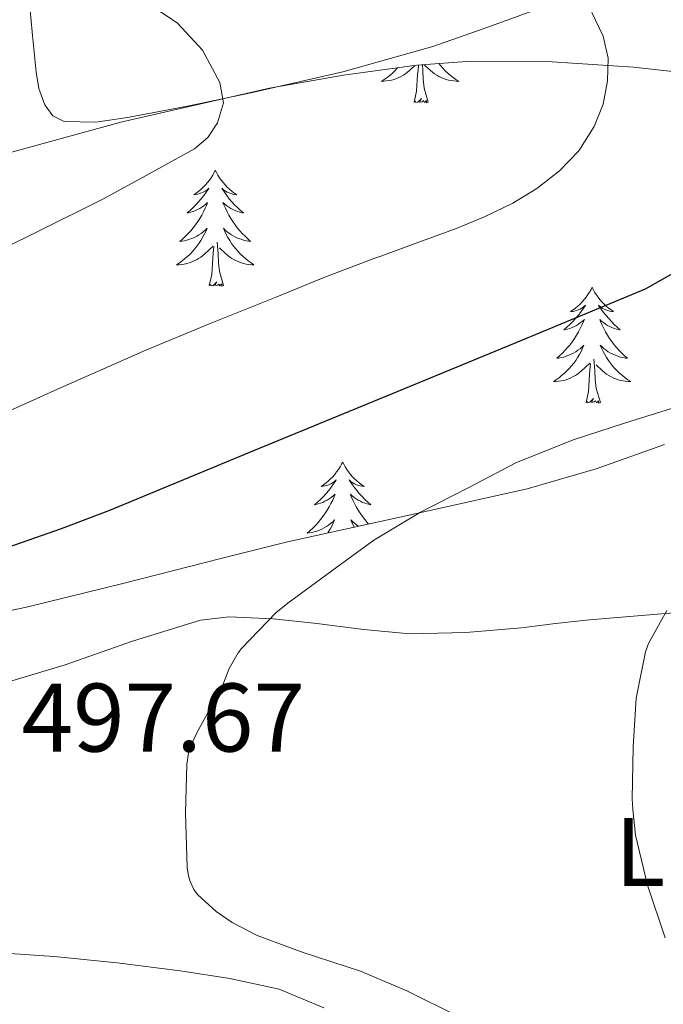
# Model space of a CAD drawing. Units: metres. Extents: x 558996 to 563477, y 4707469 to 4710478.
# Drawn here: x 561605 to 561672, y 4709107 to 4709208 of the extents above; entities that cross this region are included whole.
import ezdxf
from ezdxf.enums import TextEntityAlignment as Align

# ---------------------------------------------------------------- set-up
doc = ezdxf.new("R2010")
doc.units = ezdxf.units.M
doc.header["$MEASUREMENT"] = 0
for name, color, linetype, lineweight in [('Level 35', 92, 'Continuous', 0), ('Level 36', 19, 'Continuous', 40), ('Level 37', 92, 'Continuous', 0), ('Level 4', 36, 'Continuous', 30), ('Level 41', 19, 'Continuous', 0), ('Level 5', 36, 'Continuous', 0)]:
    doc.layers.add(name, color=color, linetype=linetype, lineweight=lineweight)
doc.styles.add('Arial', font='ARIAL.TTF', dxfattribs={"height": 0.2})

msp = doc.modelspace()

# ---------------------------------------------------------------- linework, layer by layer
at = {"layer": 'Level 35', "color": 92, "linetype": 'Continuous', "lineweight": 0, "ltscale": 0.5}
for points in [[(561481.54, 4709150.4, 515.67), (561493.22, 4709156.83, 516.53), (561504.9, 4709163.26, 517.4), (561509.1, 4709165.52, 517.48), (561516.58, 4709169.2, 516.76), (561528.08, 4709174.03, 514.71), (561533.98, 4709176.1, 513.78), (561539.97, 4709177.92, 513.24), (561559.29, 4709182.61, 512.36), (561578.63, 4709187.14, 511.51), (561597.22, 4709192.22, 510.71), (561615.88, 4709197.31, 509.91), (561631.04, 4709200.77, 509.25), (561638.64, 4709202.11, 508.84), (561646.21, 4709203.13, 508.31), (561651.78, 4709203.55, 507.43), (561660.13, 4709203.5, 505.17), (561668.48, 4709202.94, 503.06), (561677.73, 4709201.92, 501.39)], [(561671.68, 4709164.11, 492.45), (561664.66, 4709161.62, 493.28), (561657.54, 4709159.55, 494.23), (561645.25, 4709156.82, 496.39), (561632.9, 4709154.11, 498.45), (561626.18, 4709152.43, 499.01), (561616.1, 4709149.85, 499.31), (561606.02, 4709147.39, 499.92), (561592.16, 4709144.46, 501.88)]]:
    msp.add_polyline3d(points, dxfattribs=at)
at = {"layer": 'Level 36', "color": 92, "linetype": 'Continuous', "lineweight": 0}
for points in [[(561606.3, 4709209.94, 511.17), (561606.66, 4709206.19, 511.34), (561607.03, 4709202.43, 511.51), (561607.32, 4709200.73, 511.55), (561607.93, 4709199.06, 511.57), (561608.75, 4709197.95, 511.59), (561609.91, 4709197.36, 511.57), (561613.18, 4709197.29, 511.28), (561616.44, 4709197.76, 510.93), (561622.79, 4709198.96, 510.44), (561629.13, 4709200.29, 509.94), (561638.57, 4709202.46, 509.21), (561647.85, 4709205.06, 508.4), (561653.03, 4709206.88, 507.33), (561658.13, 4709208.75, 505.83), (561663.18, 4709210.63, 504.34), (561668.21, 4709212.53, 502.98), (561673.44, 4709214.79, 501.96)], [(561647.38, 4709199.34, 0.01), (561646.95, 4709200.78, 0.01), (561646.86, 4709201.69, 0.01), (561646.82, 4709202.64, 0.01), (561646.77, 4709203.18, 0.01)], [(561648.49, 4709203.3, 0.01), (561648.64, 4709203.11, 0.01), (561648.88, 4709202.84, 0.01), (561649.12, 4709202.58, 0.01), (561649.38, 4709202.34, 0.01), (561649.65, 4709202.1, 0.01), (561649.93, 4709201.88, 0.01), (561650.22, 4709201.67, 0.01), (561650.51, 4709201.48, 0.01), (561650.24, 4709201.49, 0.01), (561649.98, 4709201.52, 0.01), (561649.72, 4709201.56, 0.01), (561649.46, 4709201.61, 0.01), (561649.21, 4709201.68, 0.01), (561648.96, 4709201.77, 0.01), (561648.71, 4709201.88, 0.01), (561648.47, 4709201.99, 0.01), (561648.24, 4709202.12, 0.01), (561648.02, 4709202.27, 0.01), (561647.81, 4709202.42, 0.01), (561647.61, 4709202.6, 0.01), (561646.97, 4709203.19, 0.01)], [(561644.2, 4709202.86, 0.01), (561644.18, 4709202.84, 0.01), (561643.94, 4709202.58, 0.01), (561643.68, 4709202.34, 0.01), (561643.41, 4709202.1, 0.01), (561643.13, 4709201.88, 0.01), (561642.84, 4709201.67, 0.01), (561642.55, 4709201.48, 0.01), (561642.82, 4709201.49, 0.01), (561643.08, 4709201.52, 0.01), (561643.34, 4709201.56, 0.01), (561643.6, 4709201.61, 0.01), (561643.85, 4709201.68, 0.01), (561644.1, 4709201.77, 0.01), (561644.35, 4709201.88, 0.01), (561644.59, 4709201.99, 0.01), (561644.82, 4709202.12, 0.01), (561645.04, 4709202.27, 0.01), (561645.25, 4709202.42, 0.01), (561645.45, 4709202.6, 0.01), (561646, 4709203.1, 0.01)], [(561645.91, 4709199.34, 0.01), (561646.16, 4709200.46, 0.01), (561646.27, 4709202.2, 0.01), (561646.32, 4709202.64, 0.01), (561646.36, 4709203.14, 0.01)], [(561647.38, 4709199.34, 0.01), (561647.21, 4709199.28, 0.01), (561647.19, 4709199.52, 0.01), (561647, 4709199.29, 0.01), (561646.88, 4709199.5, 0.01), (561646.76, 4709199.39, 0.01), (561646.49, 4709199.34, 0.01), (561646.68, 4709199.73, 0.01), (561646.3, 4709199.35, 0.01), (561646.11, 4709199.29, 0.01), (561646.07, 4709199.46, 0.01), (561645.91, 4709199.34, 0.01)], [(561625.46, 4709192.33, 0.01), (561625.35, 4709192.11, 0.01), (561625.2, 4709191.83, 0.01), (561625.03, 4709191.57, 0.01), (561624.85, 4709191.31, 0.01), (561624.65, 4709191.06, 0.01), (561624.44, 4709190.82, 0.01), (561624.23, 4709190.6, 0.01), (561624, 4709190.38, 0.01), (561623.76, 4709190.18, 0.01), (561623.5, 4709189.99, 0.01), (561623.24, 4709189.81, 0.01), (561623.44, 4709189.83, 0.01), (561623.65, 4709189.87, 0.01), (561623.85, 4709189.93, 0.01), (561624.04, 4709190, 0.01), (561624.23, 4709190.08, 0.01), (561624.41, 4709190.18, 0.01), (561624.58, 4709190.29, 0.01), (561624.79, 4709190.48, 0.01), (561624.75, 4709190.42, 0.01), (561624.52, 4709190.07, 0.01), (561624.28, 4709189.74, 0.01), (561624.02, 4709189.41, 0.01), (561623.75, 4709189.1, 0.01), (561623.47, 4709188.79, 0.01), (561623.18, 4709188.5, 0.01), (561622.88, 4709188.21, 0.01), (561622.56, 4709187.94, 0.01), (561622.69, 4709187.96, 0.01), (561622.93, 4709188.02, 0.01), (561623.18, 4709188.1, 0.01), (561623.41, 4709188.18, 0.01), (561623.64, 4709188.29, 0.01), (561623.87, 4709188.4, 0.01), (561624.08, 4709188.54, 0.01), (561624.29, 4709188.68, 0.01), (561624.49, 4709188.84, 0.01), (561624.67, 4709189.01, 0.01), (561624.58, 4709188.79, 0.01), (561624.43, 4709188.42, 0.01), (561624.26, 4709188.07, 0.01), (561624.07, 4709187.72, 0.01), (561623.87, 4709187.38, 0.01), (561623.66, 4709187.05, 0.01), (561623.43, 4709186.73, 0.01), (561623.2, 4709186.42, 0.01), (561622.94, 4709186.12, 0.01), (561622.68, 4709185.82, 0.01), (561622.4, 4709185.54, 0.01), (561622.12, 4709185.27, 0.01), (561621.82, 4709185.02, 0.01), (561622.02, 4709185.04, 0.01), (561622.28, 4709185.09, 0.01), (561622.55, 4709185.15, 0.01), (561622.81, 4709185.23, 0.01), (561623.06, 4709185.32, 0.01), (561623.31, 4709185.43, 0.01), (561623.55, 4709185.55, 0.01), (561623.78, 4709185.69, 0.01), (561624.01, 4709185.84, 0.01), (561624.22, 4709186.01, 0.01), (561624.43, 4709186.18, 0.01), (561624.63, 4709186.37, 0.01), (561624.48, 4709186.04, 0.01)], [(561625.46, 4709192.33, 0.01), (561625.57, 4709192.11, 0.01), (561625.73, 4709191.83, 0.01), (561625.9, 4709191.57, 0.01), (561626.08, 4709191.31, 0.01), (561626.27, 4709191.06, 0.01), (561626.48, 4709190.82, 0.01), (561626.7, 4709190.6, 0.01), (561626.93, 4709190.38, 0.01), (561627.17, 4709190.18, 0.01), (561627.42, 4709189.99, 0.01), (561627.68, 4709189.81, 0.01), (561627.48, 4709189.83, 0.01), (561627.28, 4709189.87, 0.01), (561627.08, 4709189.93, 0.01), (561626.88, 4709190, 0.01), (561626.69, 4709190.08, 0.01), (561626.51, 4709190.18, 0.01), (561626.34, 4709190.29, 0.01), (561626.13, 4709190.48, 0.01), (561626.18, 4709190.42, 0.01), (561626.4, 4709190.07, 0.01), (561626.65, 4709189.74, 0.01), (561626.9, 4709189.41, 0.01), (561627.17, 4709189.1, 0.01), (561627.45, 4709188.79, 0.01), (561627.74, 4709188.5, 0.01), (561628.05, 4709188.21, 0.01), (561628.36, 4709187.94, 0.01), (561628.24, 4709187.96, 0.01), (561627.99, 4709188.02, 0.01), (561627.75, 4709188.1, 0.01), (561627.51, 4709188.18, 0.01), (561627.28, 4709188.29, 0.01), (561627.06, 4709188.4, 0.01), (561626.84, 4709188.54, 0.01), (561626.64, 4709188.68, 0.01), (561626.44, 4709188.84, 0.01), (561626.25, 4709189.01, 0.01), (561626.34, 4709188.79, 0.01), (561626.5, 4709188.42, 0.01), (561626.67, 4709188.07, 0.01), (561626.85, 4709187.72, 0.01), (561627.05, 4709187.38, 0.01), (561627.26, 4709187.05, 0.01), (561627.49, 4709186.73, 0.01), (561627.73, 4709186.42, 0.01), (561627.98, 4709186.12, 0.01), (561628.24, 4709185.82, 0.01), (561628.52, 4709185.54, 0.01), (561628.81, 4709185.27, 0.01), (561629.1, 4709185.02, 0.01), (561628.91, 4709185.04, 0.01), (561628.64, 4709185.09, 0.01), (561628.38, 4709185.15, 0.01), (561628.12, 4709185.23, 0.01), (561627.86, 4709185.32, 0.01), (561627.62, 4709185.43, 0.01), (561627.37, 4709185.55, 0.01), (561627.14, 4709185.69, 0.01), (561626.92, 4709185.84, 0.01), (561626.7, 4709186.01, 0.01), (561626.49, 4709186.18, 0.01), (561626.3, 4709186.37, 0.01), (561626.44, 4709186.04, 0.01)], [(561624.48, 4709186.04, 0.01), (561624.33, 4709185.72, 0.01), (561624.16, 4709185.41, 0.01), (561623.98, 4709185.1, 0.01), (561623.78, 4709184.81, 0.01), (561623.57, 4709184.52, 0.01), (561623.35, 4709184.24, 0.01), (561623.11, 4709183.97, 0.01), (561622.87, 4709183.71, 0.01), (561622.61, 4709183.47, 0.01), (561622.34, 4709183.24, 0.01), (561622.06, 4709183.01, 0.01), (561621.77, 4709182.8, 0.01), (561621.48, 4709182.61, 0.01), (561621.75, 4709182.62, 0.01), (561622.01, 4709182.65, 0.01), (561622.27, 4709182.69, 0.01), (561622.53, 4709182.74, 0.01), (561622.79, 4709182.82, 0.01), (561623.04, 4709182.9, 0.01), (561623.28, 4709183.01, 0.01), (561623.52, 4709183.12, 0.01), (561623.75, 4709183.25, 0.01), (561623.97, 4709183.4, 0.01), (561624.18, 4709183.56, 0.01), (561624.39, 4709183.73, 0.01), (561625.23, 4709184.53, 0.01)], [(561626.44, 4709186.04, 0.01), (561626.59, 4709185.72, 0.01), (561626.76, 4709185.41, 0.01), (561626.95, 4709185.1, 0.01), (561627.14, 4709184.81, 0.01), (561627.35, 4709184.52, 0.01), (561627.58, 4709184.24, 0.01), (561627.81, 4709183.97, 0.01), (561628.06, 4709183.71, 0.01), (561628.32, 4709183.47, 0.01), (561628.58, 4709183.24, 0.01), (561628.86, 4709183.01, 0.01), (561629.15, 4709182.8, 0.01), (561629.44, 4709182.61, 0.01), (561629.18, 4709182.62, 0.01), (561628.91, 4709182.65, 0.01), (561628.65, 4709182.69, 0.01), (561628.39, 4709182.74, 0.01), (561628.14, 4709182.82, 0.01), (561627.89, 4709182.9, 0.01), (561627.64, 4709183.01, 0.01), (561627.41, 4709183.12, 0.01), (561627.18, 4709183.25, 0.01), (561626.95, 4709183.4, 0.01), (561626.74, 4709183.56, 0.01), (561626.54, 4709183.73, 0.01), (561625.88, 4709184.35, 0.01)], [(561626.31, 4709180.48, 0.01), (561625.88, 4709181.92, 0.01), (561625.79, 4709182.82, 0.01), (561625.75, 4709183.77, 0.01), (561625.64, 4709184.93, 0.01)], [(561624.84, 4709180.48, 0.01), (561625.09, 4709181.6, 0.01), (561625.2, 4709183.34, 0.01), (561625.25, 4709183.77, 0.01), (561625.31, 4709184.49, 0.01)], [(561626.31, 4709180.48, 0.01), (561626.14, 4709180.41, 0.01), (561626.12, 4709180.65, 0.01), (561625.93, 4709180.43, 0.01), (561625.81, 4709180.63, 0.01), (561625.69, 4709180.52, 0.01), (561625.42, 4709180.47, 0.01), (561625.61, 4709180.86, 0.01), (561625.23, 4709180.48, 0.01), (561625.04, 4709180.43, 0.01), (561625, 4709180.59, 0.01), (561624.84, 4709180.48, 0.01)], [(561664.23, 4709180.3, 0.01), (561664.12, 4709180.08, 0.01), (561663.96, 4709179.81, 0.01), (561663.79, 4709179.54, 0.01), (561663.61, 4709179.29, 0.01), (561663.42, 4709179.04, 0.01), (561663.21, 4709178.8, 0.01), (561662.99, 4709178.57, 0.01), (561662.76, 4709178.36, 0.01), (561662.52, 4709178.16, 0.01), (561662.27, 4709177.96, 0.01), (561662.01, 4709177.79, 0.01), (561662.21, 4709177.81, 0.01), (561662.41, 4709177.85, 0.01), (561662.61, 4709177.9, 0.01), (561662.81, 4709177.97, 0.01), (561663, 4709178.06, 0.01), (561663.18, 4709178.16, 0.01), (561663.35, 4709178.27, 0.01), (561663.56, 4709178.46, 0.01), (561663.52, 4709178.39, 0.01), (561663.28, 4709178.05, 0.01), (561663.04, 4709177.71, 0.01), (561662.79, 4709177.39, 0.01), (561662.52, 4709177.07, 0.01), (561662.24, 4709176.76, 0.01), (561661.94, 4709176.47, 0.01), (561661.64, 4709176.19, 0.01), (561661.33, 4709175.92, 0.01), (561661.45, 4709175.94, 0.01), (561661.7, 4709176, 0.01), (561661.94, 4709176.07, 0.01), (561662.18, 4709176.16, 0.01), (561662.41, 4709176.26, 0.01), (561662.63, 4709176.38, 0.01), (561662.85, 4709176.51, 0.01), (561663.05, 4709176.66, 0.01), (561663.25, 4709176.81, 0.01), (561663.44, 4709176.98, 0.01), (561663.35, 4709176.76, 0.01), (561663.19, 4709176.4, 0.01), (561663.02, 4709176.05, 0.01), (561662.84, 4709175.7, 0.01), (561662.64, 4709175.36, 0.01), (561662.43, 4709175.03, 0.01), (561662.2, 4709174.71, 0.01), (561661.96, 4709174.39, 0.01), (561661.71, 4709174.09, 0.01), (561661.44, 4709173.8, 0.01), (561661.17, 4709173.52, 0.01), (561660.88, 4709173.25, 0.01), (561660.59, 4709172.99, 0.01), (561660.78, 4709173.02, 0.01), (561661.05, 4709173.06, 0.01), (561661.31, 4709173.12, 0.01), (561661.57, 4709173.2, 0.01), (561661.83, 4709173.3, 0.01), (561662.07, 4709173.41, 0.01), (561662.32, 4709173.53, 0.01), (561662.55, 4709173.67, 0.01), (561662.77, 4709173.82, 0.01), (561662.99, 4709173.98, 0.01), (561663.2, 4709174.16, 0.01), (561663.39, 4709174.34, 0.01), (561663.25, 4709174.02, 0.01)], [(561664.23, 4709180.3, 0.01), (561664.34, 4709180.08, 0.01), (561664.49, 4709179.81, 0.01), (561664.66, 4709179.54, 0.01), (561664.84, 4709179.29, 0.01), (561665.04, 4709179.04, 0.01), (561665.24, 4709178.8, 0.01), (561665.46, 4709178.57, 0.01), (561665.69, 4709178.36, 0.01), (561665.93, 4709178.16, 0.01), (561666.18, 4709177.96, 0.01), (561666.44, 4709177.79, 0.01), (561666.25, 4709177.81, 0.01), (561666.04, 4709177.85, 0.01), (561665.84, 4709177.9, 0.01), (561665.65, 4709177.97, 0.01), (561665.46, 4709178.06, 0.01), (561665.28, 4709178.16, 0.01), (561665.1, 4709178.27, 0.01), (561664.9, 4709178.46, 0.01), (561664.94, 4709178.39, 0.01), (561665.17, 4709178.05, 0.01), (561665.41, 4709177.71, 0.01), (561665.67, 4709177.39, 0.01), (561665.94, 4709177.07, 0.01), (561666.22, 4709176.76, 0.01), (561666.51, 4709176.47, 0.01), (561666.81, 4709176.19, 0.01), (561667.12, 4709175.92, 0.01), (561667, 4709175.94, 0.01), (561666.76, 4709176, 0.01), (561666.51, 4709176.07, 0.01), (561666.28, 4709176.16, 0.01), (561666.05, 4709176.26, 0.01), (561665.82, 4709176.38, 0.01), (561665.61, 4709176.51, 0.01), (561665.4, 4709176.66, 0.01), (561665.2, 4709176.81, 0.01), (561665.02, 4709176.98, 0.01), (561665.1, 4709176.76, 0.01), (561665.26, 4709176.4, 0.01), (561665.43, 4709176.05, 0.01), (561665.62, 4709175.7, 0.01), (561665.82, 4709175.36, 0.01), (561666.03, 4709175.03, 0.01), (561666.26, 4709174.71, 0.01), (561666.49, 4709174.39, 0.01), (561666.74, 4709174.09, 0.01), (561667.01, 4709173.8, 0.01), (561667.28, 4709173.52, 0.01), (561667.57, 4709173.25, 0.01), (561667.87, 4709172.99, 0.01), (561667.67, 4709173.02, 0.01), (561667.4, 4709173.06, 0.01), (561667.14, 4709173.12, 0.01), (561666.88, 4709173.2, 0.01), (561666.63, 4709173.3, 0.01), (561666.38, 4709173.41, 0.01), (561666.14, 4709173.53, 0.01), (561665.9, 4709173.67, 0.01), (561665.68, 4709173.82, 0.01), (561665.46, 4709173.98, 0.01), (561665.26, 4709174.16, 0.01), (561665.06, 4709174.34, 0.01), (561665.2, 4709174.02, 0.01)], [(561663.25, 4709174.02, 0.01), (561663.1, 4709173.7, 0.01), (561662.93, 4709173.38, 0.01), (561662.74, 4709173.08, 0.01), (561662.55, 4709172.78, 0.01), (561662.34, 4709172.49, 0.01), (561662.11, 4709172.22, 0.01), (561661.88, 4709171.95, 0.01), (561661.63, 4709171.69, 0.01), (561661.37, 4709171.44, 0.01), (561661.1, 4709171.21, 0.01), (561660.83, 4709170.99, 0.01), (561660.54, 4709170.78, 0.01), (561660.25, 4709170.59, 0.01), (561660.51, 4709170.6, 0.01), (561660.78, 4709170.62, 0.01), (561661.04, 4709170.66, 0.01), (561661.3, 4709170.72, 0.01), (561661.55, 4709170.79, 0.01), (561661.8, 4709170.88, 0.01), (561662.04, 4709170.98, 0.01), (561662.28, 4709171.1, 0.01), (561662.51, 4709171.23, 0.01), (561662.74, 4709171.37, 0.01), (561662.95, 4709171.53, 0.01), (561663.15, 4709171.7, 0.01), (561664, 4709172.5, 0.01)], [(561665.2, 4709174.02, 0.01), (561665.36, 4709173.7, 0.01), (561665.53, 4709173.38, 0.01), (561665.71, 4709173.08, 0.01), (561665.91, 4709172.78, 0.01), (561666.12, 4709172.49, 0.01), (561666.34, 4709172.22, 0.01), (561666.58, 4709171.95, 0.01), (561666.82, 4709171.69, 0.01), (561667.08, 4709171.44, 0.01), (561667.35, 4709171.21, 0.01), (561667.63, 4709170.99, 0.01), (561667.92, 4709170.78, 0.01), (561668.21, 4709170.59, 0.01), (561667.94, 4709170.6, 0.01), (561667.68, 4709170.62, 0.01), (561667.42, 4709170.66, 0.01), (561667.16, 4709170.72, 0.01), (561666.9, 4709170.79, 0.01), (561666.65, 4709170.88, 0.01), (561666.41, 4709170.98, 0.01), (561666.17, 4709171.1, 0.01), (561665.94, 4709171.23, 0.01), (561665.72, 4709171.37, 0.01), (561665.51, 4709171.53, 0.01), (561665.3, 4709171.7, 0.01), (561664.64, 4709172.32, 0.01)], [(561665.08, 4709168.45, 0.01), (561664.65, 4709169.89, 0.01), (561664.56, 4709170.8, 0.01), (561664.51, 4709171.74, 0.01), (561664.41, 4709172.91, 0.01)], [(561663.61, 4709168.45, 0.01), (561663.85, 4709169.57, 0.01), (561663.97, 4709171.31, 0.01), (561664.01, 4709171.74, 0.01), (561664.08, 4709172.47, 0.01)], [(561665.08, 4709168.45, 0.01), (561664.9, 4709168.38, 0.01), (561664.88, 4709168.62, 0.01), (561664.7, 4709168.4, 0.01), (561664.57, 4709168.6, 0.01), (561664.45, 4709168.5, 0.01), (561664.18, 4709168.44, 0.01), (561664.38, 4709168.84, 0.01), (561663.99, 4709168.46, 0.01), (561663.81, 4709168.4, 0.01), (561663.76, 4709168.56, 0.01), (561663.61, 4709168.45, 0.01)], [(561638.57, 4709162.32, 0.01), (561638.46, 4709162.1, 0.01), (561638.3, 4709161.82, 0.01), (561638.14, 4709161.56, 0.01), (561637.95, 4709161.3, 0.01), (561637.76, 4709161.05, 0.01), (561637.55, 4709160.81, 0.01), (561637.33, 4709160.59, 0.01), (561637.1, 4709160.37, 0.01), (561636.86, 4709160.17, 0.01), (561636.61, 4709159.98, 0.01), (561636.35, 4709159.8, 0.01), (561636.55, 4709159.82, 0.01), (561636.75, 4709159.86, 0.01), (561636.95, 4709159.92, 0.01), (561637.15, 4709159.98, 0.01), (561637.34, 4709160.07, 0.01), (561637.52, 4709160.17, 0.01), (561637.69, 4709160.28, 0.01), (561637.9, 4709160.47, 0.01), (561637.86, 4709160.41, 0.01), (561637.63, 4709160.06, 0.01), (561637.38, 4709159.73, 0.01), (561637.13, 4709159.4, 0.01), (561636.86, 4709159.08, 0.01), (561636.58, 4709158.78, 0.01), (561636.29, 4709158.48, 0.01), (561635.98, 4709158.2, 0.01), (561635.67, 4709157.93, 0.01), (561635.8, 4709157.95, 0.01), (561636.04, 4709158.01, 0.01), (561636.28, 4709158.08, 0.01), (561636.52, 4709158.17, 0.01), (561636.75, 4709158.28, 0.01)], [(561638.57, 4709162.32, 0.01), (561638.68, 4709162.1, 0.01), (561638.84, 4709161.82, 0.01), (561639, 4709161.56, 0.01), (561639.18, 4709161.3, 0.01), (561639.38, 4709161.05, 0.01), (561639.59, 4709160.81, 0.01), (561639.8, 4709160.59, 0.01), (561640.04, 4709160.37, 0.01), (561640.28, 4709160.17, 0.01), (561640.53, 4709159.98, 0.01), (561640.79, 4709159.8, 0.01), (561640.59, 4709159.82, 0.01), (561640.38, 4709159.86, 0.01), (561640.18, 4709159.92, 0.01), (561639.99, 4709159.98, 0.01), (561639.8, 4709160.07, 0.01), (561639.62, 4709160.17, 0.01), (561639.45, 4709160.28, 0.01), (561639.24, 4709160.47, 0.01), (561639.28, 4709160.41, 0.01), (561639.51, 4709160.06, 0.01), (561639.76, 4709159.73, 0.01), (561640.01, 4709159.4, 0.01), (561640.28, 4709159.08, 0.01), (561640.56, 4709158.78, 0.01), (561640.85, 4709158.48, 0.01), (561641.15, 4709158.2, 0.01), (561641.47, 4709157.93, 0.01), (561641.34, 4709157.95, 0.01), (561641.1, 4709158.01, 0.01), (561640.86, 4709158.08, 0.01), (561640.62, 4709158.17, 0.01), (561640.39, 4709158.28, 0.01), (561640.16, 4709158.39, 0.01), (561639.95, 4709158.52, 0.01), (561639.74, 4709158.67, 0.01), (561639.54, 4709158.83, 0.01), (561639.36, 4709159, 0.01), (561639.45, 4709158.78, 0.01), (561639.6, 4709158.41, 0.01), (561639.77, 4709158.06, 0.01), (561639.96, 4709157.71, 0.01), (561640.16, 4709157.37, 0.01), (561640.37, 4709157.04, 0.01), (561640.6, 4709156.72, 0.01), (561640.84, 4709156.41, 0.01), (561641.09, 4709156.1, 0.01), (561641.24, 4709155.94, 0.01)], [(561636.75, 4709158.28, 0.01), (561636.97, 4709158.39, 0.01), (561637.19, 4709158.52, 0.01), (561637.4, 4709158.67, 0.01), (561637.59, 4709158.83, 0.01), (561637.78, 4709159, 0.01), (561637.69, 4709158.78, 0.01), (561637.54, 4709158.41, 0.01), (561637.36, 4709158.06, 0.01), (561637.18, 4709157.71, 0.01), (561636.98, 4709157.37, 0.01), (561636.77, 4709157.04, 0.01), (561636.54, 4709156.72, 0.01), (561636.3, 4709156.41, 0.01), (561636.05, 4709156.1, 0.01), (561635.79, 4709155.81, 0.01), (561635.51, 4709155.53, 0.01), (561635.22, 4709155.26, 0.01), (561634.93, 4709155, 0.01), (561635.12, 4709155.03, 0.01), (561635.39, 4709155.08, 0.01), (561635.65, 4709155.14, 0.01), (561635.91, 4709155.22, 0.01), (561636.17, 4709155.31, 0.01), (561636.42, 4709155.42, 0.01), (561636.66, 4709155.54, 0.01), (561636.89, 4709155.68, 0.01), (561637.12, 4709155.83, 0.01), (561637.33, 4709156, 0.01), (561637.54, 4709156.17, 0.01), (561637.73, 4709156.36, 0.01), (561637.59, 4709156.03, 0.01), (561637.44, 4709155.71, 0.01), (561637.27, 4709155.4, 0.01), (561637.08, 4709155.09, 0.01), (561637.04, 4709155.02, 0.01)], [(561640.2, 4709155.71, 0.01), (561640.02, 4709155.83, 0.01), (561639.81, 4709156, 0.01), (561639.6, 4709156.17, 0.01), (561639.4, 4709156.36, 0.01), (561639.55, 4709156.03, 0.01), (561639.7, 4709155.71, 0.01), (561639.75, 4709155.61, 0.01)], [(561674.69, 4709146.99, 490.42), (561669.32, 4709146.54, 491.01), (561663.96, 4709146.09, 491.59), (561660.47, 4709145.69, 492.02), (561656.98, 4709145.26, 492.45), (561651.24, 4709144.77, 493.15), (561645.49, 4709144.64, 493.84), (561640.7, 4709145.09, 494.51), (561635.91, 4709145.71, 495.19), (561631.41, 4709146.19, 495.72), (561626.9, 4709146.4, 496.18), (561623.94, 4709146.05, 496.42), (561616.95, 4709143.9, 496.94)], [(561616.95, 4709143.9, 496.94), (561610.02, 4709141.47, 497.46), (561604.19, 4709139.71, 497.89), (561598.32, 4709138.08, 498.34), (561595.29, 4709137.55, 498.7), (561592.23, 4709137.32, 499.24), (561586.13, 4709136.66, 500.29), (561579.29, 4709134.87, 501.11), (561572.45, 4709133.1, 501.97), (561566.33, 4709131.86, 502.85), (561560.16, 4709130.75, 503.73), (561554.2, 4709129.8, 504.53), (561548.23, 4709129.3, 505.33), (561542.28, 4709129.38, 506.21), (561536.32, 4709129.65, 507.14), (561529.92, 4709130.11, 508.16), (561523.54, 4709130.46, 509.22), (561519.22, 4709130.15, 509.98), (561514.95, 4709129.27, 510.79), (561506.67, 4709126.54, 512.52), (561499.28, 4709123.72, 514.56), (561491.97, 4709120.58, 516.45), (561484.03, 4709116.79, 517.86), (561478.9, 4709114.36, 518.76)], [(561636.63, 4709106.18, 496.05), (561632.03, 4709108.08, 496.13), (561626.96, 4709109.2, 496.31), (561621.86, 4709109.97, 496.61), (561615.38, 4709110.78, 497.16), (561608.88, 4709111.44, 497.72), (561601.76, 4709111.94, 498.2)]]:
    msp.add_polyline3d(points, dxfattribs=at)
at = {"layer": 'Level 4', "color": 36, "linetype": 'Continuous', "lineweight": 30}
msp.add_polyline3d([(561597.35, 4709151.18, 500.01), (561609.65, 4709155.48, 500.01), (561614.61, 4709157.36, 500.01), (561629.44, 4709163.49, 500.01), (561644.28, 4709169.62, 500.01), (561657, 4709174.87, 500.01), (561669.73, 4709180.13, 500.01), (561673.83, 4709182.48, 500.01)], dxfattribs=at)
at = {"layer": 'Level 5', "color": 36, "linetype": 'Continuous', "lineweight": 0}
for points in [[(561600.44, 4709182.72, 510.01), (561607.21, 4709186.05, 510.01), (561613.97, 4709189.38, 510.01), (561618.65, 4709191.96, 510.01), (561623.33, 4709194.54, 510.01), (561624.68, 4709195.69, 510.01), (561625.7, 4709197.2, 510.01), (561626.29, 4709199.27, 510.01), (561625.93, 4709201.36, 510.01), (561624.16, 4709204.69, 510.01), (561621.59, 4709207.47, 510.01), (561617.41, 4709210.29, 510.01)], [(561665.38, 4709206.13, 505.01), (561664.2, 4709208.58, 505.01)], [(561600.77, 4709166.02, 505.01), (561609.53, 4709169.94, 505.01), (561618.31, 4709173.81, 505.01), (561624.94, 4709176.57, 505.01), (561631.61, 4709179.26, 505.01), (561636.73, 4709181.32, 505.01), (561641.88, 4709183.3, 505.01), (561642.49, 4709183.5, 505.01), (561646.42, 4709184.94, 505.01), (561650.36, 4709186.38, 505.01), (561653.24, 4709187.59, 505.01), (561656.07, 4709188.96, 505.01), (561658.56, 4709190.45, 505.01), (561660.87, 4709192.26, 505.01), (561662.86, 4709194.34, 505.01), (561664.44, 4709196.82, 505.01), (561665.36, 4709199.15, 505.01), (561665.81, 4709201.54, 505.01), (561665.89, 4709203.85, 505.01), (561665.38, 4709206.13, 505.01)], [(561650.42, 4709105.31, 495.01), (561645.17, 4709107.9, 495.01), (561640.39, 4709109.95, 495.01), (561634.52, 4709111.86, 495.01), (561629.78, 4709113.6, 495.01), (561627.2, 4709114.93, 495.01), (561625.54, 4709116.08, 495.01), (561623.64, 4709117.82, 495.01), (561623.27, 4709118.35, 495.01), (561622.87, 4709119.17, 495.01), (561622.69, 4709119.73, 495.01), (561622.58, 4709120.61, 495.01), (561622.39, 4709126.21, 495.01), (561622.55, 4709131.25, 495.01), (561622.72, 4709132.35, 495.01), (561622.98, 4709133.18, 495.01), (561623.6, 4709134.51, 495.01), (561626.12, 4709139.12, 495.01), (561626.88, 4709141.07, 495.01), (561627.81, 4709142.7, 495.01), (561628.15, 4709143.14, 495.01), (561631.73, 4709146.85, 495.01), (561633.06, 4709147.9, 495.01), (561637.46, 4709151.14, 495.01), (561641.76, 4709154.27, 495.01), (561646.56, 4709157.15, 495.01), (561651.62, 4709159.73, 495.01), (561656.4, 4709162.24, 495.01), (561662.28, 4709164.61, 495.01), (561667.56, 4709166.3, 495.01), (561672.96, 4709167.98, 495.01)], [(561671.92, 4709147.04, 490.01), (561670.04, 4709143.65, 490.01), (561669.72, 4709142.78, 490.01), (561668.77, 4709138.02, 490.01), (561668.45, 4709132.98, 490.01), (561668.36, 4709127.68, 490.01), (561668.42, 4709126.56, 490.01), (561668.71, 4709123.94, 490.01), (561669.94, 4709118.8, 490.01), (561671.76, 4709113.36, 490.01)]]:
    msp.add_polyline3d(points, dxfattribs=at)

# ---------------------------------------------------------------- texts
at = {"layer": 'Level 37', "color": 92, "linetype": 'Continuous', "lineweight": 0, "style": 'Arial'}
msp.add_text('L', height=7, dxfattribs=at).set_placement((561669.17, 4709122.19, 489.93), align=Align.MIDDLE_CENTER)
at = {"layer": 'Level 41', "color": 19, "linetype": 'Continuous', "lineweight": 0, "style": 'Arial'}
msp.add_text('497.67', height=7, dxfattribs=at).set_placement((561605.53, 4709130.34, 497.68), align=Align.BOTTOM_LEFT)

doc.saveas('drawing.dxf')
